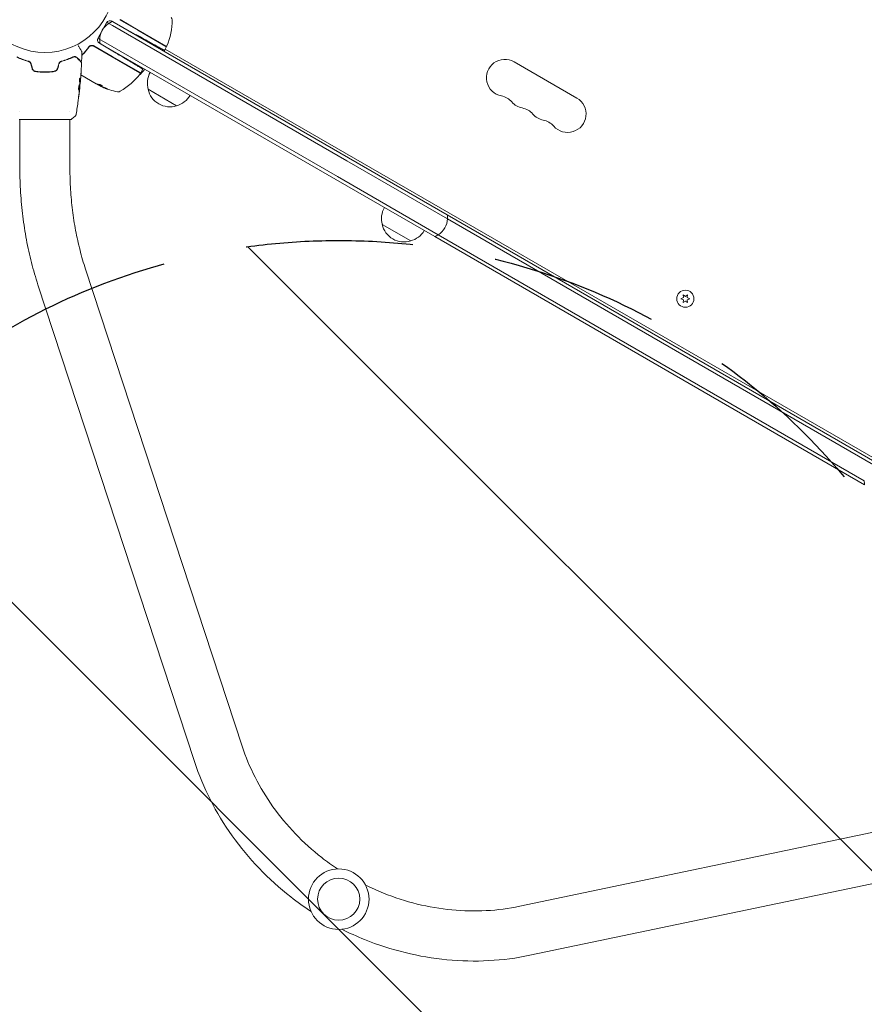
# Model space of a CAD drawing. Units: millimetres. Extents: x -10146 to 11599, y -11520 to 7551.
# Drawn here: x -956 to -315, y -235 to 513 of the extents above; entities that cross this region are included whole.
import ezdxf

# ---------------------------------------------------------------- set-up
doc = ezdxf.new("R2010")
doc.units = ezdxf.units.MM
doc.header["$LTSCALE"] = 20
doc.linetypes.add('HIDDEN', pattern=[9.525, 6.35, -3.175])
for name, color, linetype in [('2d', 230, 'Continuous'), ('EN-Free_Space', 10, 'HIDDEN'), ('EN-Free_Space_Hatch', 10, 'HIDDEN')]:
    doc.layers.add(name, color=color, linetype=linetype)

msp = doc.modelspace()

# ---------------------------------------------------------------- hatches: boundary and pattern name
at = {"layer": 'EN-Free_Space_Hatch'}
h = msp.add_hatch(dxfattribs=at)
h.set_pattern_fill('ANSI31', color=256, scale=100)
h.set_pattern_definition([(315, (-4492.33, -5828.78), (224.506, 224.506), [])])
edge = h.paths.add_edge_path()
edge.add_line((-4492.33, -9496.38), (-4492.33, -5828.78))
edge.add_line((-4492.33, -5828.78), (-6492.33, -5828.78))
edge.add_line((-6492.33, -5828.78), (-6492.33, -9496.38))
edge.add_arc((-5492.33, -9496.38), 1000, 180, 360)
edge = h.paths.add_edge_path()
edge.add_line((3731.51, -3856.16), (2491.77, -6003.45))
edge.add_arc((1625.75, -5503.45), 1000, 150, 330, ccw=False)
edge.add_line((759.72, -5003.45), (1999.46, -2856.16))
edge.add_line((1999.46, -2856.16), (3731.51, -3856.16))
edge = h.paths.add_edge_path()
edge.add_arc((-714.02, -154.72), 500, 0, 360)

# ---------------------------------------------------------------- linework, layer by layer
at = {"layer": '2d', "lineweight": 0}
for p, q in [((-890.19, 510.55), (-896.74, 499.2)), ((-888.46, 510.07), (-889.94, 510.92)), ((-888.46, 510.07), (-889.94, 510.92)), ((-888.46, 510.07), (-885.64, 508.43)), ((-885.64, 508.43), (-888.46, 510.07)), ((-885.78, 511.4), (-886.6, 511.88)), ((-868.19, 501.73), (-886.14, 511.67)), ((-885.78, 511.4), (-884.39, 510.6)), ((-707.93, 405.83), (-885.64, 508.43)), ((-885.64, 508.43), (-707.93, 405.83)), ((-706.68, 408), (-884.39, 510.6)), ((-880.29, 512.86), (-866.41, 504.84)), ((-866.31, 505.01), (-880.04, 512.94)), ((-845.19, 492.59), (-866.41, 504.84)), ((-866.31, 505.01), (-845.14, 492.79)), ((-896.94, 498.79), (-895.46, 497.94)), ((-896.94, 498.79), (-895.46, 497.94)), ((-896.1, 495.42), (-895.28, 494.95)), ((-895.69, 495.13), (-884.11, 488.17)), ((-892.64, 496.31), (-895.46, 497.94)), ((-892.64, 496.31), (-895.46, 497.94)), ((-893.89, 494.15), (-895.28, 494.95)), ((-893.89, 494.15), (-716.18, 391.55)), ((-892.64, 496.31), (-714.93, 393.71)), ((-892.64, 496.31), (-714.93, 393.71)), ((-885.97, 484.96), (-899.86, 492.97)), ((-899.8, 492.71), (-886.07, 484.78)), ((-846.09, 490.03), (-846.51, 489.31)), ((-845.01, 491.91), (-846.09, 490.03)), ((-845.76, 490.61), (-89.28, 53.86)), ((-864.9, 472.56), (-886.07, 484.78)), ((-864.32, 472.46), (-885.97, 484.96)), ((-533.26, 453.37), (-580.89, 480.87)), ((-898.17, 464.29), (-909.73, 470.96)), ((-864.24, 472.6), (-862.93, 474.87)), ((-910.35, 464.51), (-910.26, 464.51)), ((-910.29, 465.55), (-910.19, 465.55)), ((-897.48, 464.01), (-895.18, 462.68)), ((-896.86, 463.53), (-897.31, 463.79)), ((-895.93, 463), (-896.86, 463.53)), ((-910.64, 461.23), (-910.57, 461.23)), ((-895.07, 462.76), (-895.12, 462.67)), ((-837.1, 447.5), (-858.75, 460)), ((-956.04, 443.15), (-956.04, 443.15)), ((-918.04, 443.15), (-918.04, 443.15)), ((-956.54, 437), (-937.04, 437)), ((-956.04, 399.73), (-956.04, 437)), ((-937.04, 437), (-917.54, 437)), ((-918.04, 399.73), (-918.04, 437)), ((-707.93, 405.83), (-631.49, 361.7)), ((-631.49, 361.7), (-707.93, 405.83)), ((-706.68, 408), (-631.67, 364.7)), ((-641.17, 348.24), (-716.18, 391.55)), ((-638.49, 349.58), (-714.93, 393.71)), ((-638.49, 349.58), (-714.93, 393.71)), ((-305.37, 176.3), (-631.67, 364.7)), ((-308.05, 174.97), (-631.49, 361.7)), ((-631.49, 361.7), (-308.05, 174.97)), ((-659.39, 344.9), (-681.04, 357.4)), ((-641.17, 348.24), (-314.87, 159.85)), ((-638.49, 349.58), (-315.05, 162.84)), ((-638.49, 349.58), (-315.05, 162.84)), ((-787.41, -38.48), (-906.2, 323.5)), ((-823.52, -50.33), (-942.31, 311.65)), ((-452.39, 301.89), (-454.24, 301.03)), ((-454.24, 301.03), (-452.39, 300.16)), ((-452.57, 303.93), (-452.39, 301.89)), ((-450.89, 302.76), (-452.57, 303.93)), ((-452.39, 300.16), (-452.57, 298.13)), ((-452.57, 298.13), (-450.89, 299.3)), ((-449.22, 303.93), (-450.89, 302.76)), ((-450.89, 299.3), (-449.22, 298.13)), ((-449.4, 301.89), (-449.22, 303.93)), ((-447.54, 301.03), (-449.4, 301.89)), ((-449.4, 300.16), (-447.54, 301.03)), ((-449.22, 298.13), (-449.4, 300.16)), ((-203.78, -82.04), (-576.66, -160.16)), ((-195.99, -119.24), (-568.87, -197.35))]:
    msp.add_line(p, q, dxfattribs=at)
for centre, radius in [((-937.04, 541), 53), ((-450.89, 301.03), 6.5), ((-714.02, -154.72), 23), ((-714.02, -154.72), 16)]:
    msp.add_circle(centre, radius, dxfattribs=at)
for centre, radius, start, end in [((-880.47, 497.37), 15, 122.18186, 177.81814), ((-887.59, 509.05), 3, 61, 150), ((-880.47, 497.37), 15, 110.70352, 122.18186), ((-890.43, 512.63), 50, 336.9217, 0.10174), ((-843.43, 512.71), 3, 0.10174, 40.14775), ((-894.14, 497.7), 3, 150, 239), ((-880.47, 497.37), 15, 177.81814, 189.29648), ((-876.9, 484.56), 17, 164.2697, 164.96633), ((-876.9, 484.56), 17, 150.6413, 151.08268), ((-846.94, 489.56), 0.5, 240, 330), ((-845.44, 492.16), 0.5, 330, 60), ((-844.89, 493.23), 0.5, 240, 336.9217), ((-587.89, 468.74), 14, 60, 259.10989), ((-904.73, 501.87), 50, 299.89826, 323.0783), ((-876.04, 484.06), 17, 307.01037, 329.3587), ((-865.15, 472.13), 0.5, 323.0783, 60), ((-866.83, 474.1), 3, 326.88035, 330), ((-842.26, 464.56), 17, 150.6413, 195.8135), ((-842.26, 464.56), 17, 150.6413, 195.8135), ((-873.02, 507.39), 49.9, 243.62794, 243.81349), ((-873.02, 507.39), 50, 245.57751, 259.85225), ((-881.3, 461.12), 3, 259.85225, 299.89826), ((-842.16, 463.73), 17, 192.66793, 287.33207), ((-841.39, 464.06), 17, 284.1865, 329.3587), ((-841.39, 464.06), 17, 284.1865, 329.3587), ((-593.18, 441.25), 14, 40.89011, 79.10989), ((-572.01, 459.58), 14, 220.89011, 259.10989), ((-540.26, 441.24), 14, 220.89011, 60), ((-577.3, 432.08), 14, 40.89011, 79.10989), ((-556.14, 450.41), 14, 220.89011, 259.10989), ((-561.43, 422.92), 14, 40.89011, 79.10989), ((-664.55, 361.96), 17, 150.6413, 195.8135), ((-664.55, 361.96), 17, 150.6413, 195.8135), ((-646.47, 362.27), 15, 302.18186, 357.81814), ((-646.47, 362.27), 15, 357.81814, 9.29648), ((-664.45, 361.13), 17, 192.66793, 287.33207), ((-663.69, 361.46), 17, 284.1865, 329.3587), ((-663.69, 361.46), 17, 284.1865, 329.3587), ((-646.47, 362.27), 15, 290.70352, 302.18186), ((-300.06, 162.27), 15, 177.81814, 189.29648)]:
    msp.add_arc(centre, radius, start, end, dxfattribs=at)
at = {"layer": '2d', "lineweight": 0, "extrusion": (0, 0, -1)}
for centre, major_axis, ratio, start_param, end_param in [((-874.02, 507.96), (-24.99, -43.29), 0.385779, -0.172684, -0.083959), ((-869.62, 505.42), (-24.9, -43.14), 0.438198, -0.042766, 0.02969), ((-871.71, 506.63), (-24.94, -43.19), 0.372483, -0.173016, -0.098846)]:
    msp.add_ellipse(centre, major_axis=major_axis, ratio=ratio, start_param=start_param, end_param=end_param, dxfattribs=at)
at = {"layer": '2d', "lineweight": 0}
for centre, major_axis, ratio, start_param, end_param in [((-873.3, 507.55), (-25, -43.3), 0.886633, 0.070459, 0.087901), ((-871.71, 506.63), (-24.99, -43.28), 0.372483, 0.098647, 0.172666)]:
    msp.add_ellipse(centre, major_axis=major_axis, ratio=ratio, start_param=start_param, end_param=end_param, dxfattribs=at)
for points, weights in [([(-846.76, 489.85), (-846.76, 489.85), (-857.48, 495.79), (-868.19, 501.73)], [0.5, 0.5, 0.666666666667, 1]), ([(-884.11, 488.17), (-873.6, 481.86), (-863.1, 475.55), (-863.1, 475.55)], [1, 0.666666666667, 0.5, 0.5]), ([(-923.61, 481.43), (-923.63, 481.49), (-923.64, 481.56), (-923.66, 481.62)], [0.992054220467, 0.992292408573, 0.992539720464, 0.992796156139])]:
    msp.add_rational_spline(points, weights, degree=3, dxfattribs=at)
for points, knots in [([(-911.77, 493.37), (-911.37, 492.69), (-911.01, 492.05), (-910.51, 491.18), (-910.35, 490.91), (-910.05, 490.4), (-909.92, 490.17), (-909.56, 489.55), (-909.37, 489.22), (-909.2, 488.92), (-909.16, 488.85), (-909.13, 488.8), (-909.12, 488.79), (-909.12, 488.78), (-909.12, 488.78), (-909.11, 488.76), (-909.1, 488.75), (-909.09, 488.74), (-909.09, 488.73), (-909.09, 488.73)], [0.00362915, 0.00362915, 0.00362915, 0.00362915, 0.00724257, 0.00724257, 0.00905321, 0.00905321, 0.01086385, 0.01086385, 0.01448514, 0.01448514, 0.01629578, 0.01629578, 0.0172011, 0.0172011, 0.01810642, 0.01810642, 0.02172771, 0.02172771, 0.02826335, 0.02826335, 0.02826335, 0.02826335]), ([(-900.8, 493.32), (-901.08, 493.38), (-901.36, 493.39), (-901.78, 493.35), (-901.92, 493.33), (-902.19, 493.26), (-902.33, 493.22), (-902.72, 493.06), (-902.97, 492.92), (-903.41, 492.58), (-903.61, 492.38), (-903.77, 492.15)], [0.00100236, 0.00100236, 0.00100236, 0.00100236, 0.001846114, 0.001846114, 0.002267991, 0.002267991, 0.002689868, 0.002689868, 0.003533622, 0.003533622, 0.004377377, 0.004377377, 0.004377377, 0.004377377]), ([(-899.86, 492.97), (-900, 493.06), (-900.16, 493.13), (-900.47, 493.25), (-900.63, 493.29), (-900.8, 493.32)], [0, 0, 0, 0, 0.000501147, 0.000501147, 0.001002294, 0.001002294, 0.001002294, 0.001002294]), ([(-909.09, 488.73), (-909.09, 488.73), (-909.09, 488.73), (-909.09, 488.73), (-909.09, 488.73), (-909.09, 488.73), (-909.09, 488.73), (-909.09, 488.73), (-909.08, 488.72), (-909.08, 488.71), (-909.07, 488.7), (-909.06, 488.67), (-909.05, 488.65), (-909.03, 488.58), (-909.02, 488.53), (-909.02, 488.48)], [0, 0, 0, 0, 0.0004883, 0.0004883, 0.0024414, 0.0024414, 0.0063477, 0.0063477, 0.0141604, 0.0141604, 0.0454251, 0.0454251, 0.1080431, 0.1080431, 0.2662065, 0.2662065, 0.2662065, 0.2662065]), ([(-909.07, 485.6), (-908.15, 486.54), (-907.25, 487.52), (-905.92, 489.09), (-905.47, 489.63), (-904.58, 490.75), (-904.14, 491.32), (-903.71, 491.9)], [0.008778542, 0.008778542, 0.008778542, 0.008778542, 0.012935595, 0.012935595, 0.015091528, 0.015091528, 0.017247461, 0.017247461, 0.017247461, 0.017247461]), ([(-909.06, 485.9), (-908.17, 486.81), (-907.3, 487.77), (-905.99, 489.31), (-905.53, 489.87), (-904.64, 491), (-904.2, 491.57), (-903.77, 492.15)], [0.009014486, 0.009014486, 0.009014486, 0.009014486, 0.01304558, 0.01304558, 0.015219844, 0.015219844, 0.017394107, 0.017394107, 0.017394107, 0.017394107]), ([(-903.71, 491.9), (-903.61, 492.04), (-903.49, 492.18), (-903.22, 492.43), (-903.08, 492.54), (-902.77, 492.74), (-902.61, 492.82), (-902.27, 492.96), (-902.1, 493.01), (-901.74, 493.09), (-901.56, 493.11), (-901.2, 493.12), (-901.01, 493.11), (-900.65, 493.05), (-900.47, 493), (-900.13, 492.88), (-899.96, 492.8), (-899.8, 492.71)], [0, 0, 0, 0, 0.000545643, 0.000545643, 0.001091287, 0.001091287, 0.00163693, 0.00163693, 0.002182574, 0.002182574, 0.002728217, 0.002728217, 0.003273861, 0.003273861, 0.003819504, 0.003819504, 0.004365148, 0.004365148, 0.004365148, 0.004365148]), ([(-903.22, 492.42), (-903.21, 492.43), (-903.21, 492.43), (-903.21, 492.43), (-903.21, 492.43), (-903.2, 492.43), (-903.2, 492.44), (-903.19, 492.44), (-903.19, 492.45), (-903.17, 492.46), (-903.15, 492.48), (-903.14, 492.49)], [0.1786321, 0.1786321, 0.1786321, 0.1786321, 0.2027398, 0.2027398, 0.2141563, 0.2141563, 0.2394263, 0.2394263, 0.3068136, 0.3068136, 0.4865298, 0.4865298, 0.4865298, 0.4865298]), ([(-846.09, 490.03), (-846.11, 489.99), (-846.15, 489.94), (-846.23, 489.87), (-846.28, 489.84), (-846.38, 489.8), (-846.43, 489.79), (-846.54, 489.78), (-846.6, 489.79), (-846.67, 489.8), (-846.69, 489.81), (-846.72, 489.82), (-846.73, 489.83), (-846.74, 489.83), (-846.74, 489.84), (-846.75, 489.84), (-846.75, 489.84), (-846.76, 489.84), (-846.76, 489.84), (-846.76, 489.84), (-846.76, 489.84), (-846.76, 489.84), (-846.76, 489.84), (-846.76, 489.85), (-846.76, 489.85), (-846.76, 489.85), (-846.76, 489.85), (-846.76, 489.85), (-846.76, 489.85), (-846.76, 489.85), (-846.76, 489.85), (-846.76, 489.85), (-846.76, 489.85), (-846.76, 489.85), (-846.76, 489.85), (-846.76, 489.85), (-846.76, 489.85), (-846.76, 489.85)], [0, 0, 0, 0, 0.1619911, 0.1619911, 0.3245373, 0.3245373, 0.4870634, 0.4870634, 0.6495903, 0.6495903, 0.7111617, 0.7111617, 0.7423853, 0.7423853, 0.7580531, 0.7580531, 0.765894, 0.765894, 0.7698154, 0.7698154, 0.7717762, 0.7717762, 0.7727566, 0.7727566, 0.7732468, 0.7732468, 0.7734919, 0.7734919, 0.7736169, 0.7736169, 0.773677, 0.773677, 0.7737082, 0.7737082, 0.7737226, 0.7737226, 0.7741199, 0.7741199, 0.7741199, 0.7741199]), ([(-958.29, 484.37), (-957.1, 483.8), (-955.79, 483.24), (-952.93, 482.17), (-951.38, 481.66), (-949.69, 481.22)], [0, 0, 0, 0, 0.00577336, 0.00577336, 0.01154671, 0.01154671, 0.01154671, 0.01154671]), ([(-949.64, 481.41), (-951.3, 481.85), (-952.83, 482.35), (-955.68, 483.41), (-957, 483.98), (-958.2, 484.55)], [0, 0, 0, 0, 0.00561537, 0.00561537, 0.01123074, 0.01123074, 0.01123074, 0.01123074]), ([(-947.7, 479.24), (-947.77, 479.48), (-947.86, 479.71), (-948.12, 480.15), (-948.28, 480.34), (-948.64, 480.69), (-948.83, 480.84), (-949.25, 481.07), (-949.47, 481.16), (-949.69, 481.22)], [0, 0, 0, 0, 0.000754737, 0.000754737, 0.001509473, 0.001509473, 0.00226421, 0.00226421, 0.003018947, 0.003018947, 0.003018947, 0.003018947]), ([(-949.69, 481.22), (-949.46, 481.16), (-949.24, 481.07), (-948.93, 480.89), (-948.83, 480.83), (-948.63, 480.68), (-948.54, 480.6), (-948.28, 480.34), (-948.12, 480.15), (-947.87, 479.71), (-947.77, 479.48), (-947.7, 479.24)], [0, 0, 0, 0, 0.000760497, 0.000760497, 0.001140745, 0.001140745, 0.001520994, 0.001520994, 0.002281491, 0.002281491, 0.003041988, 0.003041988, 0.003041988, 0.003041988]), ([(-947.51, 479.29), (-947.58, 479.56), (-947.69, 479.81), (-947.9, 480.16), (-947.98, 480.28), (-948.15, 480.49), (-948.24, 480.59), (-948.43, 480.77), (-948.53, 480.85), (-948.74, 481.01), (-948.85, 481.08), (-949.18, 481.26), (-949.41, 481.35), (-949.64, 481.41)], [0, 0, 0, 0, 0.000837423, 0.000837423, 0.001256134, 0.001256134, 0.001674846, 0.001674846, 0.002093557, 0.002093557, 0.002512269, 0.002512269, 0.003349692, 0.003349692, 0.003349692, 0.003349692]), ([(-924.44, 481.41), (-924.67, 481.35), (-924.9, 481.26), (-925.24, 481.07), (-925.34, 481.01), (-925.55, 480.85), (-925.65, 480.77), (-925.84, 480.58), (-925.93, 480.49), (-926.1, 480.28), (-926.18, 480.16), (-926.39, 479.81), (-926.5, 479.56), (-926.57, 479.29)], [0, 0, 0, 0, 0.000832155, 0.000832155, 0.001248232, 0.001248232, 0.001664309, 0.001664309, 0.002080386, 0.002080386, 0.002496464, 0.002496464, 0.003328618, 0.003328618, 0.003328618, 0.003328618]), ([(-926.38, 479.24), (-926.31, 479.48), (-926.21, 479.72), (-926.02, 480.04), (-925.95, 480.14), (-925.8, 480.34), (-925.71, 480.43), (-925.54, 480.6), (-925.45, 480.68), (-925.25, 480.83), (-925.15, 480.89), (-924.83, 481.07), (-924.62, 481.16), (-924.39, 481.22)], [0, 0, 0, 0, 0.000765347, 0.000765347, 0.00114802, 0.00114802, 0.001530694, 0.001530694, 0.001913367, 0.001913367, 0.00229604, 0.00229604, 0.003061387, 0.003061387, 0.003061387, 0.003061387]), ([(-926.38, 479.24), (-926.31, 479.48), (-926.22, 479.71), (-925.96, 480.15), (-925.8, 480.34), (-925.53, 480.61), (-925.42, 480.7), (-925.32, 480.78)], [0, 0, 0, 0, 0.000754737, 0.000754737, 0.001509473, 0.001509473, 0.001915042, 0.001915042, 0.001915042, 0.001915042]), ([(-915.88, 484.55), (-917.08, 483.98), (-918.4, 483.41), (-921.25, 482.35), (-922.78, 481.85), (-924.44, 481.41)], [0, 0, 0, 0, 0.00561537, 0.00561537, 0.01123074, 0.01123074, 0.01123074, 0.01123074]), ([(-924.39, 481.22), (-922.7, 481.66), (-921.15, 482.17), (-918.29, 483.24), (-916.98, 483.8), (-915.79, 484.37)], [0, 0, 0, 0, 0.00577336, 0.00577336, 0.01154671, 0.01154671, 0.01154671, 0.01154671]), ([(-912.47, 483.96), (-912.67, 484.16), (-912.89, 484.33), (-913.38, 484.6), (-913.64, 484.7), (-914.06, 484.8), (-914.21, 484.82), (-914.52, 484.84), (-914.68, 484.84), (-915.17, 484.8), (-915.52, 484.72), (-915.88, 484.55)], [0, 0, 0, 0, 0.001864837, 0.001864837, 0.003729674, 0.003729674, 0.004662092, 0.004662092, 0.00559451, 0.00559451, 0.007459347, 0.007459347, 0.007459347, 0.007459347]), ([(-915.79, 484.37), (-915.49, 484.51), (-915.18, 484.59), (-914.6, 484.66), (-914.32, 484.64), (-913.91, 484.56), (-913.78, 484.52), (-913.52, 484.43), (-913.4, 484.38), (-913.04, 484.19), (-912.81, 484.03), (-912.61, 483.82)], [0, 0, 0, 0, 0.001348017, 0.001348017, 0.002696033, 0.002696033, 0.003370042, 0.003370042, 0.00404405, 0.00404405, 0.005392066, 0.005392066, 0.005392066, 0.005392066]), ([(-912.61, 483.82), (-911.78, 482.99), (-911.09, 482.3), (-910.42, 481.63), (-910.29, 481.51), (-910.07, 481.28), (-909.97, 481.18), (-909.7, 480.91), (-909.57, 480.78), (-909.46, 480.67), (-909.44, 480.65), (-909.42, 480.63), (-909.41, 480.63), (-909.4, 480.61), (-909.39, 480.6), (-909.38, 480.59), (-909.37, 480.58), (-909.37, 480.58)], [0, 0, 0, 0, 0.00604989, 0.00604989, 0.00756236, 0.00756236, 0.00907483, 0.00907483, 0.01209978, 0.01209978, 0.01361225, 0.01361225, 0.01512472, 0.01512472, 0.01814967, 0.01814967, 0.02364717, 0.02364717, 0.02364717, 0.02364717]), ([(-910.02, 481.52), (-910.02, 481.52), (-910.02, 481.52), (-910.03, 481.53), (-910.04, 481.53), (-910.05, 481.55), (-910.06, 481.55), (-910.06, 481.56), (-910.07, 481.56), (-910.07, 481.57), (-910.08, 481.57), (-910.11, 481.61), (-910.19, 481.68), (-910.37, 481.86), (-910.44, 481.94), (-910.61, 482.1), (-910.7, 482.2), (-911.22, 482.71), (-911.78, 483.27), (-912.47, 483.96)], [0.02275047, 0.02275047, 0.02275047, 0.02275047, 0.02787328, 0.02787328, 0.0306606, 0.0306606, 0.03205427, 0.03205427, 0.0327511, 0.0327511, 0.03344793, 0.03344793, 0.03623526, 0.03623526, 0.03762892, 0.03762892, 0.03902259, 0.03902259, 0.04459724, 0.04459724, 0.04459724, 0.04459724]), ([(-909.23, 480.21), (-909.35, 476.9), (-909.54, 473.6), (-909.89, 468.75), (-910.01, 467.2), (-910.15, 465.65)], [0, 0, 0, 0, 10.001335, 10.001335, 14.690563, 14.690563, 14.690563, 14.690563]), ([(-909.17, 481.85), (-909.17, 481.8), (-909.18, 481.74), (-909.22, 481.64), (-909.25, 481.6), (-909.31, 481.51), (-909.36, 481.47), (-909.45, 481.42), (-909.5, 481.4), (-909.6, 481.37), (-909.66, 481.37), (-909.77, 481.38), (-909.82, 481.39), (-909.92, 481.43), (-909.97, 481.47), (-910.01, 481.51), (-910.02, 481.51), (-910.02, 481.52)], [0, 0, 0, 0, 0.16195, 0.16195, 0.324498, 0.324498, 0.487024, 0.487024, 0.649551, 0.649551, 0.812077, 0.812077, 0.974604, 0.974604, 1.137131, 1.137131, 1.15657, 1.15657, 1.15657, 1.15657]), ([(-909.37, 480.58), (-909.36, 480.57), (-909.34, 480.55), (-909.32, 480.52), (-909.31, 480.5), (-909.27, 480.45), (-909.26, 480.41), (-909.23, 480.32), (-909.22, 480.26), (-909.23, 480.21)], [0, 0, 0, 0, 0.063877, 0.063877, 0.1267226, 0.1267226, 0.2526866, 0.2526866, 0.41085, 0.41085, 0.41085, 0.41085]), ([(-946.79, 475.81), (-946.7, 475.5), (-946.57, 475.21), (-946.24, 474.68), (-946.03, 474.43), (-945.68, 474.13), (-945.56, 474.04), (-945.3, 473.87), (-945.16, 473.8), (-944.75, 473.6), (-944.46, 473.52), (-944.16, 473.48)], [0, 0, 0, 0, 0.000962618, 0.000962618, 0.001925236, 0.001925236, 0.002406545, 0.002406545, 0.002887854, 0.002887854, 0.003850472, 0.003850472, 0.003850472, 0.003850472]), ([(-944.13, 473.67), (-944.7, 473.76), (-945.24, 474.01), (-945.9, 474.59), (-946.09, 474.81), (-946.4, 475.31), (-946.52, 475.58), (-946.59, 475.87)], [0, 0, 0, 0, 0.001770151, 0.001770151, 0.002655226, 0.002655226, 0.003540301, 0.003540301, 0.003540301, 0.003540301]), ([(-944.16, 473.48), (-943, 473.31), (-941.83, 473.18), (-940.04, 473.05), (-939.44, 473.02), (-938.24, 472.97), (-937.63, 472.96), (-935.81, 472.96), (-934.62, 473.01), (-932.25, 473.18), (-931.08, 473.31), (-929.92, 473.48)], [0, 0, 0, 0, 0.0036116, 0.0036116, 0.0054174, 0.0054174, 0.0072232, 0.0072232, 0.01083479, 0.01083479, 0.01444639, 0.01444639, 0.01444639, 0.01444639]), ([(-929.95, 473.67), (-931.11, 473.51), (-932.28, 473.38), (-934.05, 473.25), (-934.65, 473.22), (-935.85, 473.17), (-936.46, 473.16), (-938.26, 473.16), (-939.45, 473.21), (-941.81, 473.38), (-942.97, 473.51), (-944.13, 473.67)], [0, 0, 0, 0, 0.0035954, 0.0035954, 0.00539309, 0.00539309, 0.00719079, 0.00719079, 0.01078619, 0.01078619, 0.01438158, 0.01438158, 0.01438158, 0.01438158]), ([(-927.49, 475.87), (-927.56, 475.58), (-927.68, 475.3), (-927.91, 474.93), (-928, 474.81), (-928.19, 474.59), (-928.29, 474.49), (-928.51, 474.29), (-928.63, 474.21), (-928.87, 474.05), (-929, 473.98), (-929.39, 473.8), (-929.67, 473.71), (-929.95, 473.67)], [0, 0, 0, 0, 0.000889055, 0.000889055, 0.001333583, 0.001333583, 0.00177811, 0.00177811, 0.002222638, 0.002222638, 0.002667165, 0.002667165, 0.00355622, 0.00355622, 0.00355622, 0.00355622]), ([(-929.92, 473.48), (-929.32, 473.56), (-928.75, 473.82), (-928.04, 474.44), (-927.84, 474.68), (-927.5, 475.21), (-927.38, 475.5), (-927.29, 475.81)], [0, 0, 0, 0, 0.001914168, 0.001914168, 0.002871252, 0.002871252, 0.003828336, 0.003828336, 0.003828336, 0.003828336]), ([(-909.55, 473.76), (-909.55, 473.76), (-909.55, 473.75), (-909.55, 473.7), (-909.55, 473.66), (-909.56, 473.51), (-909.57, 473.36), (-909.59, 473.09), (-909.59, 472.99), (-909.61, 472.79), (-909.61, 472.68), (-909.63, 472.45), (-909.63, 472.33), (-909.65, 472.09), (-909.66, 471.97), (-909.67, 471.85)], [0.002335629, 0.002335629, 0.002335629, 0.002335629, 0.002691247, 0.002691247, 0.003046864, 0.003046864, 0.003758098, 0.003758098, 0.004113716, 0.004113716, 0.004469333, 0.004469333, 0.00482495, 0.00482495, 0.005180567, 0.005180567, 0.005180567, 0.005180567]), ([(-909.64, 472.36), (-909.63, 472.56), (-909.62, 472.74), (-909.59, 473.08), (-909.58, 473.24), (-909.57, 473.49), (-909.56, 473.59), (-909.55, 473.69), (-909.55, 473.72), (-909.55, 473.75), (-909.55, 473.76), (-909.55, 473.76)], [0, 0, 0, 0, 0.000583907, 0.000583907, 0.001167815, 0.001167815, 0.001751722, 0.001751722, 0.002043676, 0.002043676, 0.002335629, 0.002335629, 0.002335629, 0.002335629]), ([(-863.1, 475.55), (-863.1, 475.55), (-863.1, 475.55), (-863.1, 475.55), (-863.1, 475.55), (-863.1, 475.55), (-863.1, 475.55), (-863.1, 475.55), (-863.1, 475.55), (-863.07, 475.53), (-863.04, 475.5), (-862.99, 475.45), (-862.96, 475.42), (-862.92, 475.36), (-862.9, 475.33), (-862.88, 475.26), (-862.87, 475.22), (-862.86, 475.15), (-862.86, 475.11), (-862.86, 475.04), (-862.87, 475.01), (-862.89, 474.94), (-862.91, 474.9), (-862.93, 474.87)], [0, 0, 0, 0, 0.0001719, 0.0001719, 0.0003012, 0.0003012, 0.0003281, 0.0003281, 0.0017254, 0.0017254, 0.1126783, 0.1126783, 0.2236313, 0.2236313, 0.3345842, 0.3345842, 0.4455372, 0.4455372, 0.5564901, 0.5564901, 0.6632742, 0.6632742, 0.7754146, 0.7754146, 0.7754146, 0.7754146]), ([(-911.19, 459.25), (-911.24, 459.25), (-911.28, 459.3), (-911.36, 459.51), (-911.39, 459.67), (-911.42, 459.96), (-911.43, 460.07), (-911.44, 460.3), (-911.44, 460.43), (-911.43, 460.68), (-911.43, 460.82), (-911.41, 461.09), (-911.39, 461.23), (-911.36, 461.51), (-911.34, 461.65), (-911.29, 461.91), (-911.26, 462.05), (-911.21, 462.3), (-911.18, 462.42), (-911.12, 462.64), (-911.09, 462.75), (-910.99, 463.03), (-910.93, 463.18), (-910.81, 463.39), (-910.76, 463.45), (-910.71, 463.45)], [0.006617599, 0.006617599, 0.006617599, 0.006617599, 0.007449314, 0.007449314, 0.008281029, 0.008281029, 0.008696886, 0.008696886, 0.009112744, 0.009112744, 0.009528601, 0.009528601, 0.009944458, 0.009944458, 0.010360316, 0.010360316, 0.010776173, 0.010776173, 0.011192031, 0.011192031, 0.011607888, 0.011607888, 0.012439603, 0.012439603, 0.013271318, 0.013271318, 0.013271318, 0.013271318]), ([(-911.24, 459.27), (-911.24, 459.27), (-911.23, 459.28), (-911.2, 459.31), (-911.18, 459.35), (-911.11, 459.51), (-911.06, 459.66), (-911, 459.95), (-910.98, 460.05), (-910.94, 460.28), (-910.92, 460.4), (-910.88, 460.65), (-910.86, 460.79), (-910.83, 461.06), (-910.81, 461.19), (-910.77, 461.61), (-910.74, 461.88), (-910.71, 462.27), (-910.71, 462.39), (-910.7, 462.62), (-910.69, 462.73), (-910.69, 462.93), (-910.69, 463.01), (-910.7, 463.17), (-910.71, 463.23), (-910.73, 463.35), (-910.75, 463.4), (-910.77, 463.42)], [0.006959302, 0.006959302, 0.006959302, 0.006959302, 0.007065717, 0.007065717, 0.007479037, 0.007479037, 0.008305676, 0.008305676, 0.008718996, 0.008718996, 0.009132316, 0.009132316, 0.009545635, 0.009545635, 0.009958955, 0.009958955, 0.010785595, 0.010785595, 0.011198915, 0.011198915, 0.011612234, 0.011612234, 0.012025554, 0.012025554, 0.012438874, 0.012438874, 0.012937835, 0.012937835, 0.012937835, 0.012937835]), ([(-910.71, 463.45), (-910.69, 463.45), (-910.67, 463.43), (-910.64, 463.38), (-910.63, 463.34), (-910.61, 463.23), (-910.6, 463.17), (-910.59, 463.02), (-910.59, 462.93), (-910.59, 462.63), (-910.6, 462.4), (-910.63, 462.01), (-910.64, 461.88), (-910.67, 461.61), (-910.68, 461.47), (-910.71, 461.2), (-910.73, 461.06), (-910.76, 460.79), (-910.78, 460.66), (-910.83, 460.28), (-910.87, 460.05), (-910.94, 459.76), (-910.96, 459.67), (-911.01, 459.52), (-911.03, 459.46), (-911.08, 459.35), (-911.1, 459.31), (-911.15, 459.26), (-911.17, 459.25), (-911.19, 459.25)], [0, 0, 0, 0, 0.0004136, 0.0004136, 0.0008272, 0.0008272, 0.0012408, 0.0012408, 0.0016544, 0.0016544, 0.0024816, 0.0024816, 0.0028952, 0.0028952, 0.0033088, 0.0033088, 0.0037224, 0.0037224, 0.004136, 0.004136, 0.0049632, 0.0049632, 0.0053768, 0.0053768, 0.0057904, 0.0057904, 0.006203999, 0.006203999, 0.006617599, 0.006617599, 0.006617599, 0.006617599]), ([(-910.81, 466.01), (-910.83, 466.08), (-910.85, 466.17), (-910.87, 466.39), (-910.88, 466.52), (-910.88, 466.8), (-910.88, 466.95), (-910.85, 467.26), (-910.83, 467.41), (-910.76, 467.85), (-910.69, 468.11), (-910.55, 468.47), (-910.48, 468.57), (-910.42, 468.57)], [0, 0, 0, 0, 0.000456133, 0.000456133, 0.000912267, 0.000912267, 0.0013684, 0.0013684, 0.001824534, 0.001824534, 0.0027368, 0.0027368, 0.003649067, 0.003649067, 0.003649067, 0.003649067]), ([(-910.73, 460.2), (-910.68, 460.77), (-910.62, 461.34), (-910.52, 462.48), (-910.48, 463.05), (-910.44, 463.62)], [0, 0, 0, 0, 0.00190427, 0.00190427, 0.003808539, 0.003808539, 0.003808539, 0.003808539]), ([(-910.42, 468.42), (-910.44, 468.47), (-910.45, 468.51), (-910.47, 468.54), (-910.47, 468.54), (-910.47, 468.55)], [0, 0, 0, 0, 0.0003297632, 0.0003297632, 0.0003852274, 0.0003852274, 0.0003852274, 0.0003852274]), ([(-910.29, 465.7), (-910.27, 465.93), (-910.26, 466.15), (-910.24, 466.61), (-910.24, 466.83), (-910.26, 467.51), (-910.32, 467.97), (-910.42, 468.42)], [0, 0, 0, 0, 0.001469311, 0.001469311, 0.002938621, 0.002938621, 0.005877242, 0.005877242, 0.005877242, 0.005877242]), ([(-910.31, 464.51), (-910.31, 464.51), (-910.31, 464.5), (-910.32, 464.46), (-910.33, 464.42), (-910.34, 464.34), (-910.35, 464.29), (-910.37, 464.17), (-910.38, 464.1), (-910.39, 464.01), (-910.4, 463.99), (-910.4, 463.96)], [0, 0, 0, 0, 0.00032099, 0.00032099, 0.000641981, 0.000641981, 0.000962971, 0.000962971, 0.001283961, 0.001283961, 0.00137276, 0.00137276, 0.00137276, 0.00137276]), ([(-910.32, 468.42), (-910.22, 467.97), (-910.16, 467.51), (-910.14, 466.83), (-910.14, 466.61), (-910.16, 466.15), (-910.17, 465.93), (-910.19, 465.7)], [0, 0, 0, 0, 0.002938605, 0.002938605, 0.004407908, 0.004407908, 0.005877211, 0.005877211, 0.005877211, 0.005877211]), ([(-910.11, 466.11), (-910.12, 465.94), (-910.14, 465.78), (-910.16, 465.47), (-910.18, 465.32), (-910.21, 464.93), (-910.23, 464.75), (-910.24, 464.67)], [0, 0, 0, 0, 0.000502086, 0.000502086, 0.001004171, 0.001004171, 0.002008343, 0.002008343, 0.002008343, 0.002008343]), ([(-910.19, 465.7), (-910.19, 465.64), (-910.19, 465.59), (-910.19, 465.55), (-910.19, 465.54), (-910.18, 465.6), (-910.16, 465.72), (-910.15, 465.9)], [0, 0, 0, 0, 0.000405292, 0.000405292, 0.000810583, 0.000810583, 0.001621167, 0.001621167, 0.001621167, 0.001621167]), ([(-910.15, 465.9), (-910.12, 466.13), (-910.1, 466.4), (-910.05, 467), (-910.02, 467.32), (-909.99, 467.66)], [0, 0, 0, 0, 0.001013465, 0.001013465, 0.00202693, 0.00202693, 0.00202693, 0.00202693]), ([(-897.63, 464.05), (-897.6, 464.03), (-897.57, 463.99), (-897.47, 463.91), (-897.4, 463.85), (-897.31, 463.79)], [0.000109179, 0.000109179, 0.000109179, 0.000109179, 0.000612586, 0.000612586, 0.001224972, 0.001224972, 0.001224972, 0.001224972]), ([(-893.56, 462.4), (-893.48, 462.39), (-893.44, 462.4), (-893.42, 462.44), (-893.42, 462.46), (-893.44, 462.5), (-893.46, 462.52), (-893.53, 462.6), (-893.61, 462.67), (-893.82, 462.81), (-893.95, 462.89), (-894.24, 463.06), (-894.4, 463.14), (-894.64, 463.26), (-894.73, 463.3), (-894.89, 463.37), (-894.96, 463.41), (-895.35, 463.57), (-895.62, 463.65), (-895.77, 463.66)], [0.000000216, 0.000000216, 0.000000216, 0.000000216, 0.000538822, 0.000538822, 0.000808126, 0.000808126, 0.001077429, 0.001077429, 0.001616036, 0.001616036, 0.002154642, 0.002154642, 0.002693249, 0.002693249, 0.002962552, 0.002962552, 0.003231855, 0.003231855, 0.004309069, 0.004309069, 0.004309069, 0.004309069]), ([(-910.57, 461.23), (-910.91, 457.94), (-911.3, 454.65), (-912.22, 447.94), (-912.76, 444.51), (-913.35, 441.1)], [0, 0, 0, 0, 10.001335, 10.001335, 20.470445, 20.470445, 20.470445, 20.470445]), ([(-911.31, 455.04), (-911.33, 454.88), (-911.35, 454.73), (-911.38, 454.54), (-911.39, 454.48), (-911.4, 454.38), (-911.41, 454.34), (-911.43, 454.24), (-911.43, 454.2), (-911.44, 454.2), (-911.44, 454.23), (-911.44, 454.34), (-911.44, 454.38), (-911.44, 454.48), (-911.43, 454.53), (-911.42, 454.66), (-911.42, 454.73), (-911.41, 454.88), (-911.4, 454.96), (-911.36, 455.37), (-911.31, 455.75), (-911.26, 456.09)], [0, 0, 0, 0, 0.000536546, 0.000536546, 0.000804819, 0.000804819, 0.001073092, 0.001073092, 0.001609638, 0.001609638, 0.002146183, 0.002146183, 0.002414456, 0.002414456, 0.002682729, 0.002682729, 0.002951002, 0.002951002, 0.003219275, 0.003219275, 0.004292367, 0.004292367, 0.004292367, 0.004292367]), ([(-911.26, 456.09), (-911.18, 456.65), (-911.1, 457.22), (-910.95, 458.35), (-910.88, 458.92), (-910.81, 459.49)], [0, 0, 0, 0, 0.001845834, 0.001845834, 0.003691668, 0.003691668, 0.003691668, 0.003691668]), ([(-910.57, 461.23), (-910.57, 461.23), (-910.57, 461.21), (-910.58, 461.11), (-910.59, 461.04), (-910.61, 460.85), (-910.63, 460.73), (-910.66, 460.45), (-910.67, 460.3), (-910.69, 460.12)], [0, 0, 0, 0, 0.000630412, 0.000630412, 0.001260825, 0.001260825, 0.001891237, 0.001891237, 0.00252165, 0.00252165, 0.00252165, 0.00252165]), ([(-893.32, 461.74), (-893.33, 461.73), (-893.28, 461.7), (-893.14, 461.63), (-893.08, 461.6), (-892.94, 461.53), (-892.86, 461.5), (-892.68, 461.42), (-892.58, 461.37), (-892.37, 461.28), (-892.25, 461.23), (-891.9, 461.09), (-891.64, 460.98), (-891.25, 460.83), (-891.13, 460.78), (-890.87, 460.68), (-890.75, 460.63), (-890.51, 460.54), (-890.39, 460.5), (-890.18, 460.42), (-890.07, 460.39), (-889.79, 460.29), (-889.64, 460.24), (-889.43, 460.18), (-889.37, 460.17), (-889.37, 460.18)], [0.001671872, 0.001671872, 0.001671872, 0.001671872, 0.002498025, 0.002498025, 0.002911101, 0.002911101, 0.003324177, 0.003324177, 0.003737254, 0.003737254, 0.00415033, 0.00415033, 0.004976483, 0.004976483, 0.005389559, 0.005389559, 0.005802636, 0.005802636, 0.006215712, 0.006215712, 0.006628789, 0.006628789, 0.007454942, 0.007454942, 0.008281094, 0.008281094, 0.008281094, 0.008281094]), ([(-889.37, 460.18), (-889.37, 460.19), (-889.38, 460.2), (-889.42, 460.23), (-889.46, 460.25), (-889.55, 460.3), (-889.61, 460.33), (-889.75, 460.39), (-889.83, 460.43), (-890.01, 460.51), (-890.11, 460.55), (-890.32, 460.64), (-890.44, 460.69), (-890.67, 460.79), (-890.8, 460.84), (-891.05, 460.94), (-891.18, 460.99), (-891.56, 461.14), (-891.82, 461.24), (-892.3, 461.42), (-892.52, 461.5), (-892.8, 461.6), (-892.89, 461.63), (-893.03, 461.68), (-893.1, 461.7), (-893.2, 461.73), (-893.24, 461.74), (-893.3, 461.75), (-893.32, 461.75), (-893.32, 461.74)], [0.008281094, 0.008281094, 0.008281094, 0.008281094, 0.00869387, 0.00869387, 0.009106646, 0.009106646, 0.009519421, 0.009519421, 0.009932197, 0.009932197, 0.010344972, 0.010344972, 0.010757748, 0.010757748, 0.011170523, 0.011170523, 0.011583299, 0.011583299, 0.01240885, 0.01240885, 0.013234401, 0.013234401, 0.013647177, 0.013647177, 0.014059952, 0.014059952, 0.014472728, 0.014472728, 0.014885503, 0.014885503, 0.014885503, 0.014885503]), ([(-889.69, 460.36), (-889.76, 460.39), (-889.84, 460.41), (-890.02, 460.48), (-890.12, 460.51), (-890.34, 460.59), (-890.46, 460.63), (-890.82, 460.77), (-891.08, 460.87), (-891.46, 461.02), (-891.59, 461.07), (-891.84, 461.17), (-891.96, 461.22), (-892.2, 461.32), (-892.32, 461.37), (-892.53, 461.46), (-892.63, 461.5), (-892.8, 461.58), (-892.88, 461.62), (-892.95, 461.65)], [0.006174487, 0.006174487, 0.006174487, 0.006174487, 0.00656405, 0.00656405, 0.006976911, 0.006976911, 0.007389773, 0.007389773, 0.008215496, 0.008215496, 0.008628358, 0.008628358, 0.00904122, 0.00904122, 0.009454081, 0.009454081, 0.009866943, 0.009866943, 0.010260925, 0.010260925, 0.010260925, 0.010260925]), ([(-913.35, 441.1), (-913.36, 441.03), (-913.38, 440.95), (-913.42, 440.77), (-913.45, 440.68), (-913.54, 440.44), (-913.6, 440.29), (-913.8, 439.93), (-913.96, 439.72), (-914.23, 439.44), (-914.32, 439.35), (-914.43, 439.27)], [0, 0, 0, 0, 0.281105, 0.281105, 0.591987, 0.591987, 1.075535, 1.075535, 1.846945, 1.846945, 2.242897, 2.242897, 2.242897, 2.242897]), ([(-913.35, 441.1), (-913.35, 441.1), (-913.35, 441.1), (-913.35, 441.1), (-913.35, 441.1), (-913.35, 441.1)], [0.00233076358, 0.00233076358, 0.00233076358, 0.00233076358, 0.00233614505, 0.00233614505, 0.00234726556, 0.00234726556, 0.00234726556, 0.00234726556]), ([(-914.43, 439.27), (-915.21, 438.64), (-916.05, 438.01), (-917.12, 437.28), (-917.33, 437.14), (-917.54, 437)], [0, 0, 0, 0, 3.150022, 3.150022, 3.901435, 3.901435, 3.901435, 3.901435]), ([(-942.31, 311.65), (-944.12, 317.17), (-945.76, 322.79), (-948.68, 334.2), (-949.96, 340), (-952.16, 351.71), (-953.08, 357.63), (-954.56, 369.56), (-955.11, 375.57), (-955.85, 387.63), (-956.04, 393.68), (-956.04, 399.73)], [4.265248, 4.265248, 4.265248, 4.265248, 4.3546762, 4.3546762, 4.4441044, 4.4441044, 4.5335326, 4.5335326, 4.6229608, 4.6229608, 4.712389, 4.712389, 4.712389, 4.712389]), ([(-906.2, 323.5), (-907.75, 328.2), (-909.15, 333.01), (-911.66, 342.82), (-912.76, 347.81), (-914.67, 357.94), (-915.47, 363.08), (-916.75, 373.44), (-917.23, 378.67), (-917.88, 389.18), (-918.04, 394.45), (-918.04, 399.73)], [4.265248, 4.265248, 4.265248, 4.265248, 4.3546762, 4.3546762, 4.4441044, 4.4441044, 4.5335326, 4.5335326, 4.6229608, 4.6229608, 4.712389, 4.712389, 4.712389, 4.712389]), ([(-715.03, -131.74), (-719.11, -129.02), (-723.09, -126.14), (-741.15, -112.01), (-753.68, -98.94), (-774.15, -70.26), (-782.09, -54.65), (-787.39, -38.55), (-787.4, -38.52), (-787.41, -38.48)], [2.1193018, 2.1193018, 2.1193018, 2.1193018, 2.2044984, 2.2044984, 2.5182939, 2.5182939, 2.8324531, 2.8324531, 2.83318, 2.83318, 2.83318, 2.83318]), ([(-735.03, -164.07), (-740.32, -160.59), (-745.46, -156.9), (-767.46, -139.66), (-782.54, -123.94), (-807.31, -89.19), (-817.01, -70.15), (-823.52, -50.33)], [2.1131547, 2.1131547, 2.1131547, 2.1131547, 2.2048615, 2.2048615, 2.5190207, 2.5190207, 2.83318, 2.83318, 2.83318, 2.83318]), ([(-576.66, -160.16), (-593.2, -163.62), (-610.69, -164.57), (-645.78, -161.2), (-663.38, -156.89), (-684.7, -148.3), (-689.2, -146.29), (-693.62, -144.1)], [1.2623837, 1.2623837, 1.2623837, 1.2623837, 1.5765429, 1.5765429, 1.8907022, 1.8907022, 1.9762618, 1.9762618, 1.9762618, 1.9762618]), ([(-568.87, -197.35), (-589.28, -201.63), (-610.62, -202.75), (-653.11, -198.67), (-674.26, -193.47), (-700.19, -183.03), (-705.96, -180.43), (-711.61, -177.59)], [1.2623837, 1.2623837, 1.2623837, 1.2623837, 1.5765429, 1.5765429, 1.8907022, 1.8907022, 1.982409, 1.982409, 1.982409, 1.982409])]:
    msp.add_open_spline(points, degree=3, knots=knots, dxfattribs=at)
for points in [[(-909.02, 488.48), (-909.05, 486.27), (-909.09, 484.06), (-909.17, 481.85)], [(-909.02, 488.48), (-909.02, 488.48), (-909.02, 488.48), (-909.02, 488.48)], [(-903.71, 491.9), (-903.69, 491.93), (-903.67, 491.96), (-903.65, 491.98)], [(-903.14, 492.49), (-903.14, 492.49), (-903.14, 492.49), (-903.14, 492.49)], [(-953.1, 482.25), (-953.08, 482.32), (-953.06, 482.38), (-953.05, 482.45)], [(-952.95, 482.79), (-952.95, 482.79), (-952.95, 482.79), (-952.95, 482.79)], [(-947.7, 479.24), (-947.4, 478.1), (-947.09, 476.95), (-946.79, 475.81)], [(-946.59, 475.87), (-946.9, 477.01), (-947.2, 478.15), (-947.51, 479.29)], [(-926.57, 479.29), (-926.88, 478.15), (-927.18, 477.01), (-927.49, 475.87)], [(-927.29, 475.81), (-926.99, 476.95), (-926.68, 478.1), (-926.38, 479.24)], [(-915.02, 484.61), (-914.94, 484.62), (-914.86, 484.63), (-914.78, 484.63)], [(-914.46, 484.64), (-914.24, 484.63), (-914.04, 484.59), (-913.85, 484.54)], [(-913.53, 484.43), (-913.42, 484.39), (-913.31, 484.33), (-913.21, 484.28)], [(-911.92, 483.13), (-911.87, 483.18), (-911.82, 483.22), (-911.77, 483.27)], [(-911.78, 482.99), (-911.73, 483.03), (-911.68, 483.08), (-911.63, 483.12)], [(-909.23, 480.21), (-909.23, 480.21), (-909.23, 480.21), (-909.23, 480.21)], [(-909.67, 471.85), (-909.77, 470.35), (-909.88, 468.85), (-910, 467.36)], [(-909.99, 467.66), (-909.86, 469.22), (-909.75, 470.79), (-909.64, 472.36)], [(-910.43, 463.78), (-910.45, 464.53), (-910.58, 465.27), (-910.81, 466.01)], [(-910.26, 465.55), (-910.32, 464.81), (-910.39, 464.08), (-910.46, 463.34)], [(-910.44, 463.62), (-910.43, 463.69), (-910.43, 463.74), (-910.43, 463.78)], [(-910.42, 468.57), (-910.38, 468.57), (-910.35, 468.52), (-910.32, 468.42)], [(-910.29, 465.55), (-910.29, 465.55), (-910.29, 465.6), (-910.29, 465.7)], [(-910.24, 464.67), (-910.25, 464.56), (-910.25, 464.51), (-910.26, 464.51)], [(-910.14, 467.01), (-910.14, 467.01), (-910.14, 467.01), (-910.14, 467.01)], [(-910.14, 466.87), (-910.14, 466.87), (-910.14, 466.87), (-910.14, 466.87)], [(-910, 467.36), (-910.04, 466.94), (-910.07, 466.53), (-910.11, 466.11)], [(-898.06, 464.23), (-898.09, 464.25), (-898.13, 464.27), (-898.17, 464.29)], [(-897.96, 464.19), (-897.99, 464.2), (-898.02, 464.22), (-898.06, 464.23)], [(-897.52, 464.02), (-897.64, 464.06), (-897.79, 464.11), (-897.96, 464.19)], [(-910.81, 459.1), (-910.96, 457.75), (-911.13, 456.39), (-911.31, 455.04)], [(-910.69, 460.12), (-910.73, 459.8), (-910.77, 459.46), (-910.81, 459.1)], [(-910.81, 459.49), (-910.8, 459.58), (-910.79, 459.67), (-910.78, 459.77)], [(-910.78, 459.77), (-910.76, 459.91), (-910.75, 460.07), (-910.73, 460.2)], [(-910.57, 461.23), (-910.57, 461.23), (-910.57, 461.23), (-910.57, 461.23)], [(-895.93, 463), (-895.79, 462.93), (-895.66, 462.86), (-895.53, 462.8)], [(-895.12, 462.67), (-895.12, 462.68), (-895.11, 462.68), (-895.09, 462.67)], [(-895.07, 462.63), (-895.11, 462.65), (-895.12, 462.67), (-895.12, 462.67)], [(-895.09, 462.67), (-895.06, 462.67), (-895.03, 462.66), (-894.99, 462.65)], [(-895.04, 462.76), (-895.06, 462.76), (-895.07, 462.76), (-895.07, 462.76)], [(-894.94, 462.73), (-894.98, 462.74), (-895.01, 462.75), (-895.04, 462.76)], [(-893.44, 462.49), (-893.46, 462.48), (-893.48, 462.48), (-893.51, 462.49)], [(-914.43, 439.27), (-914.43, 439.27), (-914.43, 439.27), (-914.43, 439.27)]]:
    msp.add_open_spline(points, degree=3, dxfattribs=at)
at = {"layer": 'EN-Free_Space'}
msp.add_circle((-714.02, -154.72), 500, dxfattribs=at)

doc.saveas('drawing.dxf')
